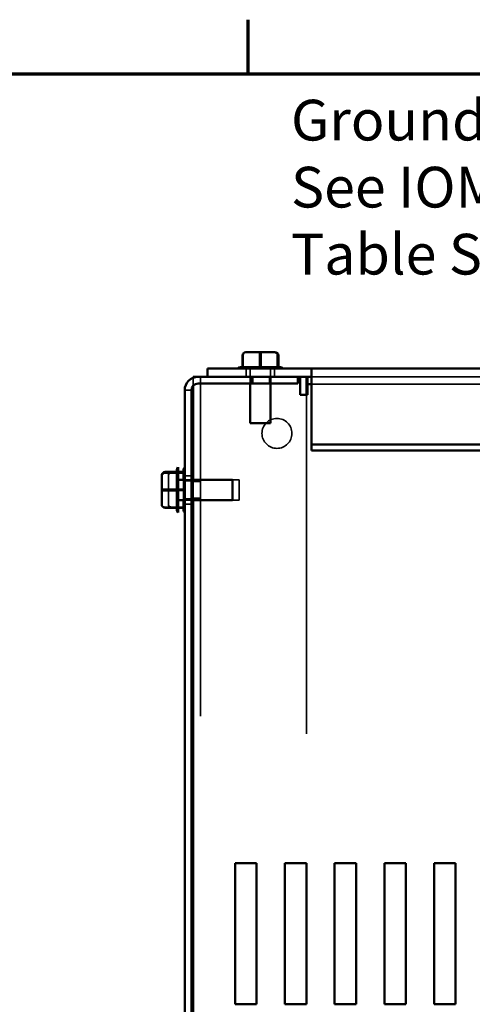
# Model space of a CAD drawing. Units: inches. Extents: x 0.05 to 2.15, y 0.02 to 1.67.
# Drawn here: x 0.48 to 0.62, y 1.38 to 1.67 of the extents above; entities that cross this region are included whole.
import ezdxf

# ---------------------------------------------------------------- set-up
doc = ezdxf.new("R2010")
doc.units = ezdxf.units.IN
doc.header["$LTSCALE"] = 0.1
doc.header["$MEASUREMENT"] = 0
doc.linetypes.add('DASHED', pattern=[0.2067, 0.1654, -0.0413])
for name, color, linetype, lineweight in [('Border (ANSI)', 7, 'Continuous', 70), ('Hidden (ANSI)', 7, 'DASHED', 35), ('Symbol (ANSI)', 7, 'Continuous', 25), ('Visible (ANSI)', 7, 'Continuous', 50)]:
    doc.layers.add(name, color=color, linetype=linetype, lineweight=lineweight)
doc.styles.add('Note Text (ANSI)', font='tahoma.ttf')

# ---------------------------------------------------------------- blocks, each defined once
blk = doc.blocks.new('Borders Default Border')
at = {"layer": 'Border (ANSI)'}
blk.add_line((5.5, 16.5), (5.5, 16.66), dxfattribs=at)
at = {"layer": 'Border (ANSI)', "flags": 128}
blk.add_lwpolyline([(0.75, 0.5), (0.75, 16.5), (21.25, 16.5), (21.25, 0.5), (0.75, 0.5)], dxfattribs=at)

msp = doc.modelspace()

# ---------------------------------------------------------------- linework, layer by layer
at = {"layer": 'Hidden (ANSI)', "ltscale": 0.065968}
for p, q in [((0.54852, 1.5635), (0.54852, 1.56697)), ((0.55381, 1.56697), (0.55381, 1.5635)), ((0.5255, 1.52755), (0.52897, 1.52755)), ((0.52897, 1.52227), (0.5255, 1.52227))]:
    msp.add_line(p, q, dxfattribs=at)
at = {"layer": 'Hidden (ANSI)', "ltscale": 9.32127e-05}
for p, q in [((0.54831, 1.5635), (0.54832, 1.5635)), ((0.52896, 1.52206), (0.52896, 1.52206)), ((0.53093, 1.52206), (0.53093, 1.52206))]:
    msp.add_line(p, q, dxfattribs=at)
at = {"layer": 'Hidden (ANSI)', "ltscale": 0.056931}
for p, q in [((0.54842, 1.5635), (0.54832, 1.5635)), ((0.52896, 1.52217), (0.52896, 1.52206)), ((0.53093, 1.52217), (0.53093, 1.52206))]:
    msp.add_line(p, q, dxfattribs=at)
at = {"layer": 'Hidden (ANSI)', "ltscale": 0.047327}
for p, q in [((0.54943, 1.56317), (0.54943, 1.56068)), ((0.55776, 1.56317), (0.55776, 1.56068))]:
    msp.add_line(p, q, dxfattribs=at)
at = {"layer": 'Hidden (ANSI)', "ltscale": 0.084786}
for p, q in [((0.55058, 1.55871), (0.55058, 1.56317)), ((0.55661, 1.55871), (0.55661, 1.56317))]:
    msp.add_line(p, q, dxfattribs=at)
at = {"layer": 'Hidden (ANSI)', "ltscale": 0.00475}
for p, q in [((0.5535, 1.5635), (0.55328, 1.5635)), ((0.52896, 1.52725), (0.52896, 1.52702)), ((0.53093, 1.52725), (0.53093, 1.52702))]:
    msp.add_line(p, q, dxfattribs=at)
at = {"layer": 'Hidden (ANSI)', "ltscale": 0.00258}
for p, q in [((0.55868, 1.5635), (0.55856, 1.5635)), ((0.52896, 1.53242), (0.52896, 1.5323)), ((0.53093, 1.53242), (0.53093, 1.5323))]:
    msp.add_line(p, q, dxfattribs=at)
at = {"layer": 'Hidden (ANSI)'}
for p, q in [((0.55888, 1.5635), (0.55888, 1.5635)), ((0.52896, 1.53263), (0.52897, 1.53263)), ((0.53093, 1.53263), (0.53093, 1.53263))]:
    msp.add_line(p, q, dxfattribs=at)
at = {"layer": 'Hidden (ANSI)', "ltscale": 0.043604}
msp.add_line((0.5338, 1.55812), (0.5338, 1.56042), dxfattribs=at)
at = {"layer": 'Hidden (ANSI)', "ltscale": 1.054669}
msp.add_line((0.53591, 1.56068), (0.53591, 1.23368), dxfattribs=at)
at = {"layer": 'Hidden (ANSI)', "ltscale": 0.037359}
for p, q in [((0.55093, 1.55871), (0.55093, 1.56068)), ((0.55134, 1.55871), (0.55134, 1.56068)), ((0.55626, 1.55871), (0.55626, 1.56068)), ((0.55668, 1.55871), (0.55668, 1.56068)), ((0.53323, 1.55674), (0.53126, 1.55674)), ((0.53126, 1.53151), (0.53323, 1.53151)), ((0.53323, 1.53036), (0.53126, 1.53036)), ((0.54736, 1.53036), (0.5454, 1.53036)), ((0.52897, 1.52755), (0.53093, 1.52755)), ((0.53126, 1.53001), (0.53323, 1.53001)), ((0.52897, 1.52713), (0.53093, 1.52713)), ((0.53126, 1.52468), (0.53323, 1.52468)), ((0.53323, 1.52433), (0.53126, 1.52433)), ((0.54736, 1.52433), (0.5454, 1.52433)), ((0.53093, 1.52227), (0.52897, 1.52227)), ((0.53126, 1.52318), (0.53323, 1.52318))]:
    msp.add_line(p, q, dxfattribs=at)
at = {"layer": 'Hidden (ANSI)', "ltscale": 1.120054}
for p, q in [((0.8233, 1.56068), (0.56863, 1.56068)), ((0.8233, 1.55856), (0.56863, 1.55856))]:
    msp.add_line(p, q, dxfattribs=at)
at = {"layer": 'Hidden (ANSI)', "ltscale": 1.11314}
msp.add_line((0.56713, 1.55539), (0.56713, 1.41733), dxfattribs=at)
at = {"layer": 'Hidden (ANSI)', "ltscale": 0.091906}
for p, q in [((0.52646, 1.53161), (0.52646, 1.53144)), ((0.52646, 1.53144), (0.52646, 1.52717)), ((0.52646, 1.52717), (0.52646, 1.52308))]:
    msp.add_line(p, q, dxfattribs=at)
at = {"layer": 'Hidden (ANSI)', "ltscale": 0.00621}
for p, q in [((0.52897, 1.53263), (0.5293, 1.53263)), ((0.52897, 1.53242), (0.5293, 1.53242)), ((0.52897, 1.52206), (0.5293, 1.52206))]:
    msp.add_line(p, q, dxfattribs=at)
at = {"layer": 'Hidden (ANSI)', "ltscale": 0.062023}
msp.add_line((0.53093, 1.52725), (0.53093, 1.53036), dxfattribs=at)
at = {"layer": 'Hidden (ANSI)', "ltscale": 0.114817}
msp.add_line((0.5338, 1.52433), (0.5338, 1.53036), dxfattribs=at)
at = {"layer": 'Hidden (ANSI)', "ltscale": 0.180411}
msp.add_line((0.54736, 1.53036), (0.54736, 1.52433), dxfattribs=at)
at = {"layer": 'Hidden (ANSI)', "ltscale": 0.040216}
for p, q in [((0.53591, 1.52979), (0.5338, 1.52979)), ((0.53591, 1.52489), (0.5338, 1.52489))]:
    msp.add_line(p, q, dxfattribs=at)
at = {"layer": 'Hidden (ANSI)', "ltscale": 0.054069}
msp.add_line((0.53093, 1.52433), (0.53093, 1.52702), dxfattribs=at)
at = {"layer": 'Hidden (ANSI)', "ltscale": 0.528467}
msp.add_circle((0.55846, 1.54401), 0.00442, dxfattribs=at)
at = {"layer": 'Hidden (ANSI)', "ltscale": 0.032175}
for centre, major_axis, ratio, start_param, end_param in [((0.5495, 1.56697), (0, -0.001), 0.979023, 3.141593, 4.712389), ((0.55377, 1.56697), (0, -0.001), 0.040711, 1.570796, 3.141593), ((0.52746, 1.53161), (0, -0.00102), 0.980648, 3.141593, 4.712389), ((0.52746, 1.53144), (0.001, 0), 0.979023, 1.570796, 3.141593), ((0.5255, 1.52751), (0.001, 0), 0.040711, 1.570796, 3.141593), ((0.52746, 1.52751), (0.001, 0), 0.040711, 1.570796, 3.141593), ((0.52746, 1.52717), (0.001, 0), 0.040711, 3.141593, 4.712389), ((0.5255, 1.52325), (0.001, 0), 0.979023, 3.141593, 4.712389), ((0.52746, 1.52325), (0.001, 0), 0.979023, 3.141593, 4.712389), ((0.52746, 1.52308), (0, 0.00102), 0.980648, 1.570796, 3.141593)]:
    msp.add_ellipse(centre, major_axis=major_axis, ratio=ratio, start_param=start_param, end_param=end_param, dxfattribs=at)
at = {"layer": 'Hidden (ANSI)', "ltscale": 0.002375}
for points in [[(0.54832, 1.5635), (0.54831, 1.5635), (0.54831, 1.5635), (0.54831, 1.5635)], [(0.54832, 1.5635), (0.54831, 1.5635), (0.54831, 1.5635), (0.54831, 1.5635)], [(0.54852, 1.5635), (0.54852, 1.5635), (0.54852, 1.5635), (0.54852, 1.5635)], [(0.54852, 1.5635), (0.54852, 1.5635), (0.54852, 1.5635), (0.54852, 1.5635)], [(0.54864, 1.5635), (0.5486, 1.5635), (0.54856, 1.5635), (0.54852, 1.5635)], [(0.55381, 1.5635), (0.55377, 1.5635), (0.55373, 1.5635), (0.55369, 1.5635)], [(0.55392, 1.5635), (0.55388, 1.5635), (0.55385, 1.5635), (0.55381, 1.5635)], [(0.55867, 1.5635), (0.55867, 1.5635), (0.55867, 1.5635), (0.55868, 1.5635)], [(0.55888, 1.5635), (0.55885, 1.5635), (0.55881, 1.5635), (0.55877, 1.5635)], [(0.55888, 1.5635), (0.55888, 1.5635), (0.55888, 1.5635), (0.55888, 1.5635)], [(0.55888, 1.5635), (0.55888, 1.5635), (0.55888, 1.5635), (0.55888, 1.5635)], [(0.52897, 1.53263), (0.52896, 1.53259), (0.52896, 1.53255), (0.52896, 1.53252)], [(0.52896, 1.53262), (0.52896, 1.53263), (0.52896, 1.53263), (0.52897, 1.53263)], [(0.53093, 1.53263), (0.53093, 1.53259), (0.53093, 1.53255), (0.53093, 1.53252)], [(0.53093, 1.53262), (0.53093, 1.53263), (0.53093, 1.53263), (0.53093, 1.53263)], [(0.52896, 1.52766), (0.52896, 1.52763), (0.52896, 1.52759), (0.52897, 1.52755)], [(0.52897, 1.52755), (0.52896, 1.52752), (0.52896, 1.52748), (0.52896, 1.52744)], [(0.53093, 1.52766), (0.53093, 1.52763), (0.53093, 1.52759), (0.53093, 1.52755)], [(0.53093, 1.52755), (0.53093, 1.52752), (0.53093, 1.52748), (0.53093, 1.52744)], [(0.53093, 1.52713), (0.53093, 1.52717), (0.53093, 1.52721), (0.53093, 1.52725)], [(0.53093, 1.52702), (0.53093, 1.52706), (0.53093, 1.52709), (0.53093, 1.52713)], [(0.52896, 1.52238), (0.52896, 1.52235), (0.52896, 1.52231), (0.52897, 1.52227)], [(0.52897, 1.52227), (0.52896, 1.52227), (0.52896, 1.52227), (0.52896, 1.52226)], [(0.52896, 1.52206), (0.52896, 1.52206), (0.52896, 1.52206), (0.52897, 1.52206)], [(0.53093, 1.52238), (0.53093, 1.52235), (0.53093, 1.52231), (0.53093, 1.52227)], [(0.53093, 1.52227), (0.53093, 1.52227), (0.53093, 1.52227), (0.53093, 1.52226)], [(0.53093, 1.52206), (0.53093, 1.52206), (0.53093, 1.52206), (0.53093, 1.52206)]]:
    msp.add_open_spline(points, degree=3, dxfattribs=at)
at = {"layer": 'Visible (ANSI)'}
for p, q in [((0.55343, 1.56797), (0.54933, 1.56797)), ((0.55769, 1.56797), (0.55343, 1.56797)), ((0.55786, 1.56797), (0.55769, 1.56797)), ((0.54831, 1.56697), (0.54831, 1.5635)), ((0.55339, 1.56697), (0.55339, 1.5635)), ((0.55867, 1.56697), (0.55867, 1.5635)), ((0.55888, 1.56697), (0.55888, 1.5635)), ((0.56863, 1.56317), (0.53796, 1.56317)), ((0.53796, 1.56068), (0.53796, 1.56317)), ((0.54768, 1.5635), (0.54831, 1.5635)), ((0.54842, 1.5635), (0.55328, 1.5635)), ((0.5535, 1.5635), (0.55856, 1.5635)), ((0.55868, 1.5635), (0.55952, 1.5635)), ((0.56863, 1.5617), (0.56863, 1.56317)), ((0.8233, 1.56317), (0.56863, 1.56317)), ((0.5338, 1.56042), (0.5338, 1.56068)), ((0.5338, 1.56068), (0.5352, 1.56068)), ((0.5352, 1.56068), (0.5646, 1.56068)), ((0.5646, 1.56068), (0.5646, 1.55871)), ((0.56863, 1.56068), (0.5646, 1.56068)), ((0.56535, 1.55539), (0.56535, 1.56068)), ((0.56713, 1.56068), (0.56713, 1.55539)), ((0.56746, 1.55856), (0.56746, 1.56068)), ((0.56863, 1.5617), (0.56863, 1.54073)), ((0.53126, 1.23761), (0.53126, 1.55674)), ((0.53323, 1.55674), (0.53323, 1.23761)), ((0.5338, 1.53036), (0.5338, 1.55812)), ((0.5646, 1.55871), (0.5352, 1.55871)), ((0.55058, 1.54707), (0.55058, 1.55871)), ((0.55661, 1.54707), (0.55661, 1.55871)), ((0.56746, 1.55856), (0.56746, 1.55644)), ((0.56863, 1.55856), (0.56746, 1.55856)), ((0.56746, 1.55644), (0.56746, 1.55539)), ((0.56746, 1.55539), (0.56535, 1.55539)), ((0.55661, 1.54707), (0.55058, 1.54707)), ((0.56863, 1.54073), (0.56863, 1.53897)), ((0.8233, 1.54073), (0.56863, 1.54073)), ((0.8233, 1.53897), (0.56863, 1.53897)), ((0.52896, 1.53242), (0.52896, 1.53326)), ((0.5293, 1.53401), (0.5293, 1.52068)), ((0.53093, 1.53242), (0.53093, 1.53326)), ((0.5245, 1.53161), (0.5245, 1.53144)), ((0.5245, 1.53144), (0.5245, 1.52717)), ((0.5255, 1.53263), (0.52896, 1.53263)), ((0.5255, 1.53242), (0.52897, 1.53242)), ((0.52896, 1.52725), (0.52896, 1.5323)), ((0.5293, 1.53263), (0.53093, 1.53263)), ((0.5293, 1.53242), (0.53093, 1.53242)), ((0.53126, 1.53036), (0.5293, 1.53036)), ((0.53093, 1.53036), (0.53093, 1.5323)), ((0.5454, 1.53036), (0.53323, 1.53036)), ((0.5454, 1.53036), (0.5454, 1.52433)), ((0.5245, 1.52717), (0.5245, 1.52308)), ((0.5255, 1.52713), (0.52897, 1.52713)), ((0.52896, 1.52217), (0.52896, 1.52702)), ((0.53126, 1.52433), (0.5293, 1.52433)), ((0.53093, 1.52217), (0.53093, 1.52433)), ((0.5454, 1.52433), (0.53323, 1.52433)), ((0.5338, 1.36777), (0.5338, 1.52433)), ((0.5255, 1.52206), (0.52897, 1.52206)), ((0.52896, 1.52142), (0.52896, 1.52206)), ((0.5293, 1.52206), (0.53093, 1.52206)), ((0.53093, 1.52142), (0.53093, 1.52206)), ((0.54613, 1.37567), (0.54613, 1.41733)), ((0.54613, 1.41733), (0.55246, 1.41733)), ((0.55246, 1.41733), (0.55246, 1.37567)), ((0.5608, 1.37567), (0.5608, 1.41733)), ((0.5608, 1.41733), (0.56713, 1.41733)), ((0.56713, 1.41733), (0.56713, 1.37567)), ((0.57546, 1.37567), (0.57546, 1.41733)), ((0.57546, 1.41733), (0.5818, 1.41733)), ((0.5818, 1.41733), (0.5818, 1.37567)), ((0.59013, 1.37567), (0.59013, 1.41733)), ((0.59013, 1.41733), (0.59646, 1.41733)), ((0.59646, 1.41733), (0.59646, 1.37567)), ((0.6048, 1.37567), (0.6048, 1.41733)), ((0.6048, 1.41733), (0.61113, 1.41733)), ((0.61113, 1.41733), (0.61113, 1.37567)), ((0.55246, 1.37567), (0.54613, 1.37567)), ((0.56713, 1.37567), (0.5608, 1.37567)), ((0.5818, 1.37567), (0.57546, 1.37567)), ((0.59646, 1.37567), (0.59013, 1.37567)), ((0.61113, 1.37567), (0.6048, 1.37567))]:
    msp.add_line(p, q, dxfattribs=at)
for centre, radius, start, end in [((0.54768, 1.5625), 0.001, 90, 138.1897), ((0.55952, 1.5625), 0.001, 41.8103, 90), ((0.5352, 1.55674), 0.00393, 90, 180), ((0.5352, 1.55674), 0.00197, 90, 180), ((0.52996, 1.53326), 0.001, 131.8103, 180), ((0.53193, 1.53326), 0.001, 131.8103, 180), ((0.52996, 1.52142), 0.001, 180, 228.1897), ((0.53193, 1.52142), 0.001, 180, 228.1897)]:
    msp.add_arc(centre, radius, start, end, dxfattribs=at)
for centre, major_axis, ratio, start_param, end_param in [((0.54933, 1.56697), (0.00102, 0), 0.980648, 1.570796, 3.141593), ((0.55343, 1.56697), (0, -0.001), 0.040711, 3.141593, 4.712389), ((0.55769, 1.56697), (0, -0.001), 0.979023, 1.570796, 3.141593), ((0.55786, 1.56697), (-0.00102, 0), 0.980648, 3.141593, 4.712389), ((0.5255, 1.53161), (0, -0.00102), 0.980648, 3.141593, 4.712389), ((0.5255, 1.53144), (0.001, 0), 0.979023, 1.570796, 3.141593), ((0.5255, 1.52717), (0.001, 0), 0.040711, 3.141593, 4.712389), ((0.5255, 1.52308), (0, 0.00102), 0.980648, 1.570796, 3.141593)]:
    msp.add_ellipse(centre, major_axis=major_axis, ratio=ratio, start_param=start_param, end_param=end_param, dxfattribs=at)
for points in [[(0.54831, 1.5635), (0.54835, 1.5635), (0.54839, 1.5635), (0.54842, 1.5635)], [(0.55328, 1.5635), (0.55331, 1.5635), (0.55335, 1.5635), (0.55339, 1.5635)], [(0.55339, 1.5635), (0.55343, 1.5635), (0.55346, 1.5635), (0.5535, 1.5635)], [(0.55856, 1.5635), (0.55859, 1.5635), (0.55863, 1.5635), (0.55867, 1.5635)], [(0.55867, 1.5635), (0.55867, 1.5635), (0.55867, 1.5635), (0.55868, 1.5635)], [(0.52897, 1.53242), (0.52896, 1.53242), (0.52896, 1.53242), (0.52896, 1.53242)], [(0.52896, 1.5323), (0.52896, 1.53234), (0.52896, 1.53238), (0.52897, 1.53242)], [(0.53093, 1.53242), (0.53093, 1.53242), (0.53093, 1.53242), (0.53093, 1.53242)], [(0.53093, 1.5323), (0.53093, 1.53234), (0.53093, 1.53238), (0.53093, 1.53242)], [(0.52897, 1.52713), (0.52896, 1.52717), (0.52896, 1.52721), (0.52896, 1.52725)], [(0.52896, 1.52702), (0.52896, 1.52706), (0.52896, 1.52709), (0.52897, 1.52713)], [(0.52897, 1.52206), (0.52896, 1.5221), (0.52896, 1.52213), (0.52896, 1.52217)], [(0.53093, 1.52206), (0.53093, 1.5221), (0.53093, 1.52213), (0.53093, 1.52217)]]:
    msp.add_open_spline(points, degree=3, dxfattribs=at)

# ---------------------------------------------------------------- block references
at = {"xscale": 0.1, "yscale": 0.1, "zscale": 0.1}
msp.add_blockref('Borders Default Border', (0, 0), dxfattribs=at)

# ---------------------------------------------------------------- texts
at = {"layer": 'Symbol (ANSI)', "insert": (0.56261, 1.64238), "char_height": 0.012, "width": 0.2563468, "attachment_point": 1, "line_spacing_factor": 0.987884, "style": 'Note Text (ANSI)'}
msp.add_mtext('\\fTahoma|b0|i0;Ground Lug. \\P\\fTahoma|b0|i0;See IOM Manual, Part# 30895\\P\\fTahoma|b0|i0;Table S2/0, Wire Size And Torque. \\P\\fTahoma|b0|i0;\\P', dxfattribs=at)

doc.saveas('drawing.dxf')
